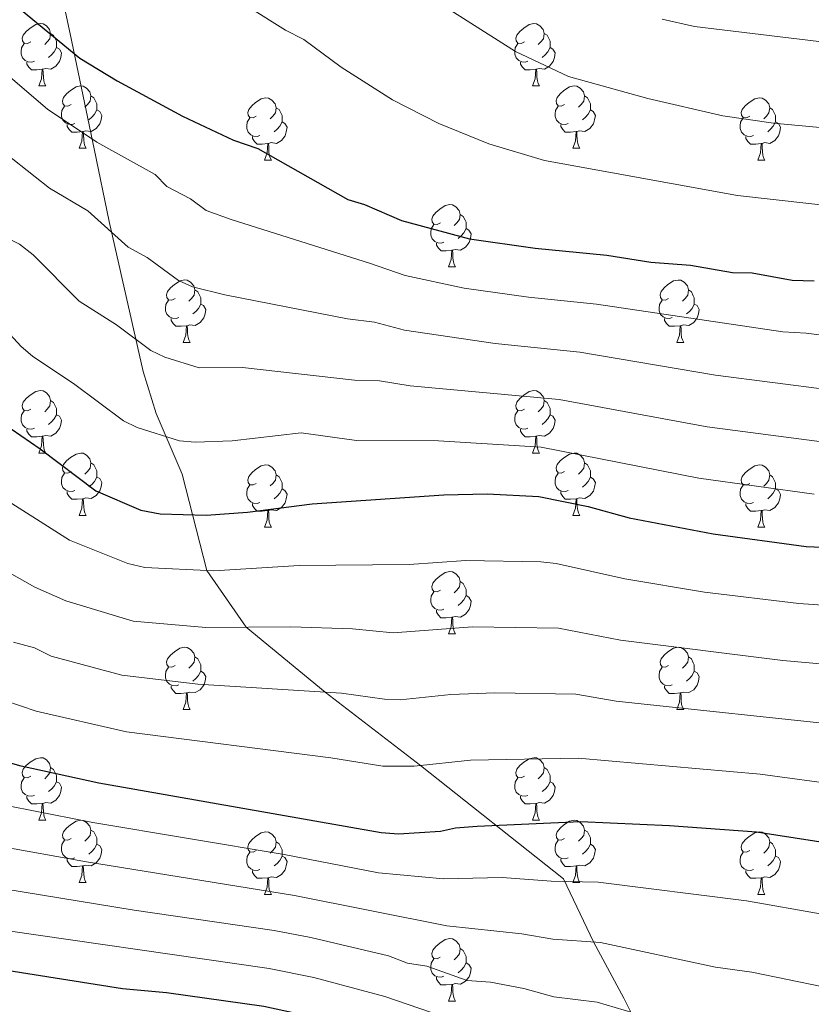
# Model space of a CAD drawing. Units: metres. Extents: x 619508 to 624015, y 4768412 to 4771461.
# Drawn here: x 621980 to 622107, y 4769568 to 4769726 of the extents above; entities that cross this region are included whole.
import ezdxf

# ---------------------------------------------------------------- set-up
doc = ezdxf.new("R2010")
doc.units = ezdxf.units.M
doc.header["$MEASUREMENT"] = 0
doc.linetypes.add('DGN Style 3', pattern=[1147.6976, 819.784, -327.9136])
for name, color, linetype, lineweight in [('Nivel 21', 7, 'Continuous', 0), ('Nivel 36', 7, 'Continuous', 0), ('Nivel 4', 7, 'Continuous', 0), ('Nivel 5', 7, 'Continuous', 0), ('Nivel 61', 7, 'Continuous', 0), ('Nivel 63', 7, 'Continuous', 0)]:
    doc.layers.add(name, color=color, linetype=linetype, lineweight=lineweight)

msp = doc.modelspace()

# ---------------------------------------------------------------- linework, layer by layer
at = {"layer": 'Nivel 21', "color": 250, "linetype": 'DGN Style 3', "lineweight": 0}
msp.add_polyline3d([(621984.32, 4769742.23, 744.81), (621988.32, 4769723.47, 750.51), (621992.16, 4769705, 754.94), (621994.61, 4769693.34, 758.31), (622000.03, 4769669.21, 766.26), (622002.16, 4769662.46, 768.71), (622006.3, 4769652.74, 772.76), (622010.3, 4769637.26, 780), (622016.6, 4769628.14, 785), (622029.28, 4769617.7, 790), (622044.63, 4769605.91, 795), (622067.63, 4769587.68, 805), (622072.46, 4769577.56, 810), (622077.29, 4769568.55, 816.78), (622082.22, 4769558.69, 819.38), (622089.25, 4769543.98, 824.1), (622092.84, 4769537.77, 826.2), (622117.4, 4769508.99, 837.21)], dxfattribs=at)
at = {"layer": 'Nivel 36', "color": 92, "linetype": 'Continuous', "lineweight": 0}
for p, q in [((621983.29, 4769715.12), (621984.42, 4769715.12)), ((622062.62, 4769715.12), (622063.74, 4769715.12)), ((621989.77, 4769705.09), (621990.89, 4769705.09)), ((622069.09, 4769705.09), (622070.22, 4769705.09)), ((622019.54, 4769703.18), (622020.66, 4769703.18)), ((622098.87, 4769703.18), (622099.99, 4769703.18)), ((622049.12, 4769686.04), (622050.24, 4769686.04)), ((622006.48, 4769673.9), (622007.6, 4769673.9)), ((622085.81, 4769673.9), (622086.93, 4769673.9)), ((621983.29, 4769656.13), (621984.42, 4769656.13)), ((622062.62, 4769656.13), (622063.74, 4769656.13)), ((621989.77, 4769646.1), (621990.89, 4769646.1)), ((622069.09, 4769646.1), (622070.22, 4769646.1)), ((622019.54, 4769644.19), (622020.66, 4769644.19)), ((622098.86, 4769644.19), (622099.99, 4769644.19)), ((622049.12, 4769627.05), (622050.24, 4769627.05)), ((622006.48, 4769614.91), (622007.6, 4769614.91)), ((622085.81, 4769614.91), (622086.93, 4769614.91)), ((621983.29, 4769597.14), (621984.42, 4769597.14)), ((622062.62, 4769597.14), (622063.74, 4769597.14)), ((621989.76, 4769587.1), (621990.89, 4769587.1)), ((622069.09, 4769587.1), (622070.22, 4769587.1)), ((622019.54, 4769585.2), (622020.66, 4769585.2)), ((622098.86, 4769585.2), (622099.99, 4769585.2)), ((622049.11, 4769568.06), (622050.24, 4769568.06))]:
    msp.add_line(p, q, dxfattribs=at)
at = {"layer": 'Nivel 36', "color": 92, "linetype": 'Continuous', "lineweight": 0, "flags": 128}
for points in [[(621981.99, 4769722.18), (621981.46, 4769721.92), (621980.93, 4769721.97), (621980.67, 4769722.34), (621980.61, 4769722.77), (621980.77, 4769723.29), (621981.25, 4769723.88), (621981.89, 4769724.41), (621982.79, 4769725), (621983.53, 4769725.16), (621983.96, 4769725.1), (621984.49, 4769724.79), (621985.02, 4769724.2), (621985.18, 4769723.56), (621985.07, 4769722.71), (621984.64, 4769722.18), (621984.22, 4769721.76)], [(622061.32, 4769722.18), (622060.79, 4769721.92), (622060.26, 4769721.97), (622059.99, 4769722.34), (622059.94, 4769722.77), (622060.1, 4769723.29), (622060.58, 4769723.88), (622061.21, 4769724.41), (622062.11, 4769725), (622062.86, 4769725.16), (622063.28, 4769725.1), (622063.81, 4769724.79), (622064.34, 4769724.2), (622064.5, 4769723.56), (622064.39, 4769722.71), (622063.97, 4769722.18), (622063.55, 4769721.76)], [(621985.18, 4769723.56), (621985.65, 4769723.25), (621985.97, 4769722.61), (621986.13, 4769722.29), (621986.13, 4769721.71), (621986.13, 4769721.28), (621985.76, 4769720.59), (621985.34, 4769720.11), (621984.86, 4769719.69)], [(622064.5, 4769723.56), (622064.98, 4769723.25), (622065.29, 4769722.61), (622065.45, 4769722.29), (622065.45, 4769721.71), (622065.45, 4769721.28), (622065.08, 4769720.59), (622064.66, 4769720.11), (622064.18, 4769719.69)], [(621982.58, 4769719.1), (621982.15, 4769718.94), (621981.57, 4769719), (621981.09, 4769719.21), (621980.67, 4769719.64), (621980.45, 4769720.22), (621980.45, 4769720.64), (621980.51, 4769721.23), (621980.93, 4769721.92)], [(621986.13, 4769721.28), (621986.58, 4769721.03), (621986.93, 4769720.42), (621986.82, 4769719.69), (621986.61, 4769719.05), (621986.02, 4769718.31), (621985.23, 4769717.83), (621984.38, 4769717.94), (621983.95, 4769717.81)], [(622061.9, 4769719.1), (622061.48, 4769718.94), (622060.89, 4769719), (622060.42, 4769719.21), (622059.99, 4769719.64), (622059.78, 4769720.22), (622059.78, 4769720.64), (622059.83, 4769721.23), (622060.26, 4769721.92)], [(622065.45, 4769721.28), (622065.91, 4769721.03), (622066.25, 4769720.42), (622066.14, 4769719.69), (622065.93, 4769719.05), (622065.35, 4769718.31), (622064.55, 4769717.83), (622063.7, 4769717.94), (622063.27, 4769717.81)], [(621983.84, 4769717.81), (621982.95, 4769717.72), (621982.1, 4769717.72), (621981.68, 4769718.15), (621981.36, 4769718.63), (621981.36, 4769718.94)], [(621983.29, 4769715.12), (621983.73, 4769716.28), (621983.84, 4769717.81), (621983.95, 4769717.81), (621983.98, 4769717.22), (621984.02, 4769716.54), (621984.09, 4769715.92), (621984.2, 4769715.52), (621984.42, 4769715.12)], [(622063.16, 4769717.81), (622062.27, 4769717.72), (622061.43, 4769717.72), (622061, 4769718.15), (622060.68, 4769718.63), (622060.68, 4769718.94)], [(622062.62, 4769715.12), (622063.05, 4769716.28), (622063.16, 4769717.81), (622063.27, 4769717.81), (622063.31, 4769717.22), (622063.34, 4769716.54), (622063.41, 4769715.92), (622063.53, 4769715.52), (622063.74, 4769715.12)], [(621988.47, 4769712.15), (621987.94, 4769711.88), (621987.41, 4769711.94), (621987.14, 4769712.31), (621987.09, 4769712.73), (621987.25, 4769713.25), (621987.73, 4769713.85), (621988.36, 4769714.38), (621989.26, 4769714.96), (621990.01, 4769715.12), (621990.43, 4769715.07), (621990.96, 4769714.75), (621991.49, 4769714.17), (621991.65, 4769713.53), (621991.54, 4769712.68), (621991.12, 4769712.15), (621990.7, 4769711.72)], [(622067.79, 4769712.15), (622067.26, 4769711.88), (622066.73, 4769711.94), (622066.47, 4769712.31), (622066.41, 4769712.73), (622066.57, 4769713.25), (622067.05, 4769713.85), (622067.69, 4769714.38), (622068.59, 4769714.96), (622069.33, 4769715.12), (622069.76, 4769715.07), (622070.29, 4769714.75), (622070.82, 4769714.17), (622070.98, 4769713.53), (622070.87, 4769712.68), (622070.44, 4769712.15), (622070.02, 4769711.72)], [(621991.65, 4769713.53), (621992.13, 4769713.21), (621992.44, 4769712.57), (621992.6, 4769712.25), (621992.6, 4769711.67), (621992.6, 4769711.25), (621992.23, 4769710.56), (621991.81, 4769710.08), (621991.33, 4769709.66)], [(622018.24, 4769710.24), (622017.71, 4769709.98), (622017.18, 4769710.03), (622016.91, 4769710.4), (622016.86, 4769710.83), (622017.02, 4769711.35), (622017.5, 4769711.94), (622018.13, 4769712.47), (622019.03, 4769713.06), (622019.78, 4769713.22), (622020.2, 4769713.16), (622020.73, 4769712.85), (622021.26, 4769712.26), (622021.42, 4769711.62), (622021.31, 4769710.77), (622020.89, 4769710.24), (622020.47, 4769709.82)], [(622070.98, 4769713.53), (622071.45, 4769713.21), (622071.77, 4769712.57), (622071.93, 4769712.25), (622071.93, 4769711.67), (622071.93, 4769711.25), (622071.56, 4769710.56), (622071.14, 4769710.08), (622070.66, 4769709.66)], [(622097.57, 4769710.24), (622097.04, 4769709.98), (622096.51, 4769710.03), (622096.24, 4769710.4), (622096.19, 4769710.83), (622096.35, 4769711.35), (622096.83, 4769711.94), (622097.46, 4769712.47), (622098.36, 4769713.06), (622099.11, 4769713.22), (622099.53, 4769713.16), (622100.06, 4769712.85), (622100.59, 4769712.26), (622100.75, 4769711.62), (622100.64, 4769710.77), (622100.22, 4769710.24), (622099.8, 4769709.82)], [(621989.05, 4769709.07), (621988.63, 4769708.91), (621988.04, 4769708.97), (621987.57, 4769709.18), (621987.14, 4769709.6), (621986.93, 4769710.19), (621986.93, 4769710.61), (621986.98, 4769711.19), (621987.41, 4769711.88)], [(621992.6, 4769711.25), (621993.06, 4769711), (621993.4, 4769710.38), (621993.29, 4769709.66), (621993.08, 4769709.02), (621992.5, 4769708.28), (621991.7, 4769707.8), (621990.85, 4769707.9), (621990.42, 4769707.77)], [(622021.42, 4769711.62), (622021.9, 4769711.31), (622022.21, 4769710.67), (622022.37, 4769710.35), (622022.37, 4769709.77), (622022.37, 4769709.34), (622022, 4769708.65), (622021.58, 4769708.17), (622021.1, 4769707.75)], [(622068.38, 4769709.07), (622067.95, 4769708.91), (622067.37, 4769708.97), (622066.89, 4769709.18), (622066.47, 4769709.6), (622066.25, 4769710.19), (622066.25, 4769710.61), (622066.31, 4769711.19), (622066.73, 4769711.88)], [(622071.93, 4769711.25), (622072.38, 4769711), (622072.73, 4769710.38), (622072.62, 4769709.66), (622072.41, 4769709.02), (622071.82, 4769708.28), (622071.03, 4769707.8), (622070.18, 4769707.9), (622069.75, 4769707.77)], [(622100.75, 4769711.62), (622101.23, 4769711.31), (622101.54, 4769710.67), (622101.7, 4769710.35), (622101.7, 4769709.77), (622101.7, 4769709.34), (622101.33, 4769708.65), (622100.91, 4769708.17), (622100.43, 4769707.75)], [(622018.82, 4769707.16), (622018.4, 4769707), (622017.81, 4769707.06), (622017.34, 4769707.27), (622016.91, 4769707.7), (622016.7, 4769708.28), (622016.7, 4769708.7), (622016.75, 4769709.29), (622017.18, 4769709.98)], [(622098.15, 4769707.16), (622097.73, 4769707), (622097.14, 4769707.06), (622096.67, 4769707.27), (622096.24, 4769707.7), (622096.03, 4769708.28), (622096.03, 4769708.7), (622096.08, 4769709.29), (622096.51, 4769709.98)], [(621990.31, 4769707.77), (621989.42, 4769707.69), (621988.58, 4769707.69), (621988.15, 4769708.12), (621987.83, 4769708.59), (621987.83, 4769708.91)], [(622022.37, 4769709.34), (622022.83, 4769709.09), (622023.17, 4769708.48), (622023.06, 4769707.75), (622022.85, 4769707.11), (622022.27, 4769706.37), (622021.47, 4769705.89), (622020.62, 4769706), (622020.19, 4769705.87)], [(622069.64, 4769707.77), (622068.75, 4769707.69), (622067.9, 4769707.69), (622067.48, 4769708.12), (622067.16, 4769708.59), (622067.16, 4769708.91)], [(622101.7, 4769709.34), (622102.16, 4769709.09), (622102.5, 4769708.48), (622102.39, 4769707.75), (622102.18, 4769707.11), (622101.6, 4769706.37), (622100.8, 4769705.89), (622099.95, 4769706), (622099.52, 4769705.87)], [(621989.77, 4769705.09), (621990.2, 4769706.25), (621990.31, 4769707.77), (621990.42, 4769707.77), (621990.46, 4769707.19), (621990.49, 4769706.5), (621990.56, 4769705.89), (621990.68, 4769705.49), (621990.89, 4769705.09)], [(622020.08, 4769705.87), (622019.19, 4769705.78), (622018.35, 4769705.78), (622017.92, 4769706.21), (622017.6, 4769706.69), (622017.6, 4769707)], [(622069.09, 4769705.09), (622069.53, 4769706.25), (622069.64, 4769707.77), (622069.75, 4769707.77), (622069.78, 4769707.19), (622069.82, 4769706.5), (622069.89, 4769705.89), (622070, 4769705.49), (622070.22, 4769705.09)], [(622099.41, 4769705.87), (622098.52, 4769705.78), (622097.68, 4769705.78), (622097.25, 4769706.21), (622096.93, 4769706.69), (622096.93, 4769707)], [(622019.54, 4769703.18), (622019.97, 4769704.34), (622020.08, 4769705.87), (622020.19, 4769705.87), (622020.23, 4769705.28), (622020.26, 4769704.6), (622020.33, 4769703.98), (622020.45, 4769703.58), (622020.66, 4769703.18)], [(622098.87, 4769703.18), (622099.3, 4769704.34), (622099.41, 4769705.87), (622099.52, 4769705.87), (622099.56, 4769705.28), (622099.59, 4769704.6), (622099.66, 4769703.98), (622099.78, 4769703.58), (622099.99, 4769703.18)], [(622047.82, 4769693.1), (622047.29, 4769692.83), (622046.76, 4769692.89), (622046.49, 4769693.26), (622046.44, 4769693.68), (622046.6, 4769694.2), (622047.08, 4769694.8), (622047.71, 4769695.33), (622048.61, 4769695.91), (622049.36, 4769696.07), (622049.78, 4769696.02), (622050.31, 4769695.7), (622050.84, 4769695.12), (622051, 4769694.48), (622050.89, 4769693.63), (622050.47, 4769693.1), (622050.05, 4769692.67)], [(622051, 4769694.48), (622051.48, 4769694.16), (622051.79, 4769693.52), (622051.95, 4769693.2), (622051.95, 4769692.62), (622051.95, 4769692.2), (622051.58, 4769691.51), (622051.16, 4769691.03), (622050.68, 4769690.61)], [(622048.4, 4769690.02), (622047.98, 4769689.86), (622047.39, 4769689.92), (622046.92, 4769690.13), (622046.49, 4769690.55), (622046.28, 4769691.14), (622046.28, 4769691.56), (622046.33, 4769692.14), (622046.76, 4769692.84)], [(622051.95, 4769692.2), (622052.41, 4769691.95), (622052.75, 4769691.33), (622052.64, 4769690.61), (622052.43, 4769689.97), (622051.85, 4769689.23), (622051.05, 4769688.75), (622050.2, 4769688.85), (622049.77, 4769688.72)], [(622049.66, 4769688.72), (622048.77, 4769688.64), (622047.93, 4769688.64), (622047.5, 4769689.07), (622047.18, 4769689.54), (622047.18, 4769689.86)], [(622049.12, 4769686.04), (622049.55, 4769687.2), (622049.66, 4769688.72), (622049.77, 4769688.72), (622049.81, 4769688.14), (622049.84, 4769687.45), (622049.91, 4769686.84), (622050.03, 4769686.44), (622050.24, 4769686.04)], [(622005.18, 4769680.96), (622004.65, 4769680.7), (622004.12, 4769680.75), (622003.86, 4769681.12), (622003.8, 4769681.54), (622003.96, 4769682.06), (622004.44, 4769682.66), (622005.08, 4769683.19), (622005.98, 4769683.78), (622006.72, 4769683.94), (622007.14, 4769683.88), (622007.68, 4769683.56), (622008.2, 4769682.98), (622008.36, 4769682.34), (622008.26, 4769681.49), (622007.83, 4769680.96), (622007.41, 4769680.54)], [(622084.51, 4769680.96), (622083.98, 4769680.69), (622083.45, 4769680.75), (622083.18, 4769681.12), (622083.13, 4769681.54), (622083.29, 4769682.06), (622083.77, 4769682.66), (622084.4, 4769683.19), (622085.3, 4769683.77), (622086.05, 4769683.93), (622086.47, 4769683.88), (622087, 4769683.56), (622087.53, 4769682.98), (622087.69, 4769682.34), (622087.58, 4769681.49), (622087.16, 4769680.96), (622086.74, 4769680.53)], [(622008.36, 4769682.34), (622008.84, 4769682.02), (622009.16, 4769681.38), (622009.32, 4769681.06), (622009.32, 4769680.48), (622009.32, 4769680.06), (622008.94, 4769679.37), (622008.52, 4769678.89), (622008.04, 4769678.47)], [(622087.69, 4769682.34), (622088.17, 4769682.02), (622088.48, 4769681.38), (622088.64, 4769681.06), (622088.64, 4769680.48), (622088.64, 4769680.06), (622088.27, 4769679.37), (622087.85, 4769678.89), (622087.37, 4769678.47)], [(622005.76, 4769677.88), (622005.34, 4769677.72), (622004.76, 4769677.78), (622004.28, 4769677.99), (622003.86, 4769678.42), (622003.64, 4769679), (622003.64, 4769679.42), (622003.7, 4769680), (622004.12, 4769680.7)], [(622009.32, 4769680.06), (622009.77, 4769679.81), (622010.12, 4769679.2), (622010, 4769678.47), (622009.8, 4769677.83), (622009.21, 4769677.09), (622008.42, 4769676.61), (622007.56, 4769676.72), (622007.14, 4769676.58)], [(622085.09, 4769677.88), (622084.67, 4769677.72), (622084.08, 4769677.78), (622083.61, 4769677.99), (622083.18, 4769678.41), (622082.97, 4769679), (622082.97, 4769679.42), (622083.02, 4769680), (622083.45, 4769680.69)], [(622088.64, 4769680.06), (622089.1, 4769679.81), (622089.44, 4769679.19), (622089.33, 4769678.47), (622089.12, 4769677.83), (622088.54, 4769677.09), (622087.74, 4769676.61), (622086.89, 4769676.71), (622086.46, 4769676.58)], [(622007.02, 4769676.58), (622006.14, 4769676.5), (622005.29, 4769676.5), (622004.86, 4769676.93), (622004.54, 4769677.4), (622004.54, 4769677.72)], [(622006.48, 4769673.9), (622006.92, 4769675.06), (622007.02, 4769676.58), (622007.14, 4769676.58), (622007.17, 4769676), (622007.2, 4769675.32), (622007.28, 4769674.7), (622007.39, 4769674.3), (622007.6, 4769673.9)], [(622086.35, 4769676.58), (622085.46, 4769676.5), (622084.62, 4769676.5), (622084.19, 4769676.93), (622083.87, 4769677.4), (622083.87, 4769677.72)], [(622085.81, 4769673.9), (622086.24, 4769675.06), (622086.35, 4769676.58), (622086.46, 4769676.58), (622086.5, 4769676), (622086.53, 4769675.31), (622086.6, 4769674.7), (622086.72, 4769674.3), (622086.93, 4769673.9)], [(621981.99, 4769663.19), (621981.46, 4769662.93), (621980.93, 4769662.98), (621980.67, 4769663.35), (621980.61, 4769663.78), (621980.77, 4769664.3), (621981.25, 4769664.89), (621981.89, 4769665.42), (621982.79, 4769666.01), (621983.53, 4769666.17), (621983.96, 4769666.11), (621984.49, 4769665.8), (621985.02, 4769665.21), (621985.18, 4769664.57), (621985.07, 4769663.72), (621984.64, 4769663.19), (621984.22, 4769662.77)], [(622061.32, 4769663.19), (622060.79, 4769662.92), (622060.26, 4769662.98), (622059.99, 4769663.35), (622059.94, 4769663.78), (622060.1, 4769664.3), (622060.58, 4769664.89), (622061.21, 4769665.42), (622062.11, 4769666), (622062.86, 4769666.16), (622063.28, 4769666.11), (622063.81, 4769665.8), (622064.34, 4769665.21), (622064.5, 4769664.57), (622064.39, 4769663.72), (622063.97, 4769663.19), (622063.55, 4769662.76)], [(621985.18, 4769664.57), (621985.65, 4769664.26), (621985.97, 4769663.62), (621986.13, 4769663.3), (621986.13, 4769662.72), (621986.13, 4769662.29), (621985.76, 4769661.6), (621985.34, 4769661.12), (621984.86, 4769660.7)], [(622064.5, 4769664.57), (622064.98, 4769664.26), (622065.29, 4769663.62), (622065.45, 4769663.3), (622065.45, 4769662.72), (622065.45, 4769662.29), (622065.08, 4769661.6), (622064.66, 4769661.12), (622064.18, 4769660.7)], [(621982.58, 4769660.11), (621982.15, 4769659.95), (621981.57, 4769660.01), (621981.09, 4769660.22), (621980.67, 4769660.65), (621980.45, 4769661.23), (621980.45, 4769661.65), (621980.51, 4769662.24), (621980.93, 4769662.93)], [(621986.13, 4769662.29), (621986.58, 4769662.04), (621986.93, 4769661.43), (621986.82, 4769660.7), (621986.61, 4769660.06), (621986.02, 4769659.32), (621985.23, 4769658.84), (621984.38, 4769658.95), (621983.95, 4769658.82)], [(622061.9, 4769660.11), (622061.48, 4769659.95), (622060.89, 4769660.01), (622060.42, 4769660.22), (622059.99, 4769660.64), (622059.78, 4769661.23), (622059.78, 4769661.65), (622059.83, 4769662.24), (622060.26, 4769662.92)], [(622065.45, 4769662.29), (622065.91, 4769662.04), (622066.25, 4769661.42), (622066.14, 4769660.7), (622065.93, 4769660.06), (622065.35, 4769659.32), (622064.55, 4769658.84), (622063.7, 4769658.94), (622063.27, 4769658.82)], [(621983.84, 4769658.82), (621982.95, 4769658.73), (621982.1, 4769658.73), (621981.68, 4769659.16), (621981.36, 4769659.64), (621981.36, 4769659.95)], [(622063.16, 4769658.82), (622062.27, 4769658.73), (622061.43, 4769658.73), (622061, 4769659.16), (622060.68, 4769659.64), (622060.68, 4769659.95)], [(621983.29, 4769656.13), (621983.73, 4769657.29), (621983.84, 4769658.82), (621983.95, 4769658.82), (621983.98, 4769658.23), (621984.02, 4769657.55), (621984.09, 4769656.93), (621984.2, 4769656.53), (621984.42, 4769656.13)], [(622062.62, 4769656.13), (622063.05, 4769657.29), (622063.16, 4769658.82), (622063.27, 4769658.82), (622063.31, 4769658.23), (622063.34, 4769657.54), (622063.41, 4769656.93), (622063.53, 4769656.53), (622063.74, 4769656.13)], [(621988.47, 4769653.16), (621987.94, 4769652.89), (621987.41, 4769652.95), (621987.14, 4769653.32), (621987.09, 4769653.74), (621987.25, 4769654.26), (621987.73, 4769654.86), (621988.36, 4769655.39), (621989.26, 4769655.97), (621990.01, 4769656.13), (621990.43, 4769656.08), (621990.96, 4769655.76), (621991.49, 4769655.18), (621991.65, 4769654.54), (621991.54, 4769653.69), (621991.12, 4769653.16), (621990.7, 4769652.73)], [(622067.79, 4769653.16), (622067.26, 4769652.89), (622066.73, 4769652.94), (622066.47, 4769653.32), (622066.41, 4769653.74), (622066.57, 4769654.26), (622067.05, 4769654.86), (622067.69, 4769655.38), (622068.59, 4769655.97), (622069.33, 4769656.13), (622069.76, 4769656.08), (622070.29, 4769655.76), (622070.82, 4769655.18), (622070.98, 4769654.54), (622070.87, 4769653.68), (622070.44, 4769653.16), (622070.02, 4769652.73)], [(621991.65, 4769654.54), (621992.13, 4769654.22), (621992.44, 4769653.58), (621992.6, 4769653.26), (621992.6, 4769652.68), (621992.6, 4769652.26), (621992.23, 4769651.57), (621991.81, 4769651.09), (621991.33, 4769650.67)], [(622070.98, 4769654.54), (622071.45, 4769654.22), (622071.77, 4769653.58), (622071.93, 4769653.26), (622071.93, 4769652.68), (622071.93, 4769652.26), (622071.56, 4769651.56), (622071.14, 4769651.08), (622070.66, 4769650.66)], [(621989.05, 4769650.08), (621988.63, 4769649.92), (621988.04, 4769649.98), (621987.57, 4769650.19), (621987.14, 4769650.61), (621986.93, 4769651.2), (621986.93, 4769651.62), (621986.98, 4769652.2), (621987.41, 4769652.89)], [(622018.24, 4769651.25), (622017.71, 4769650.99), (622017.18, 4769651.04), (622016.91, 4769651.41), (622016.86, 4769651.84), (622017.02, 4769652.36), (622017.5, 4769652.95), (622018.13, 4769653.48), (622019.03, 4769654.07), (622019.78, 4769654.23), (622020.2, 4769654.17), (622020.73, 4769653.86), (622021.26, 4769653.27), (622021.42, 4769652.63), (622021.31, 4769651.78), (622020.89, 4769651.25), (622020.47, 4769650.83)], [(622068.38, 4769650.08), (622067.95, 4769649.92), (622067.37, 4769649.98), (622066.89, 4769650.18), (622066.47, 4769650.61), (622066.25, 4769651.2), (622066.25, 4769651.62), (622066.31, 4769652.2), (622066.73, 4769652.89)], [(622097.56, 4769651.25), (622097.04, 4769650.98), (622096.5, 4769651.04), (622096.24, 4769651.41), (622096.18, 4769651.84), (622096.35, 4769652.36), (622096.83, 4769652.95), (622097.46, 4769653.48), (622098.36, 4769654.06), (622099.11, 4769654.22), (622099.53, 4769654.17), (622100.06, 4769653.86), (622100.59, 4769653.27), (622100.75, 4769652.63), (622100.64, 4769651.78), (622100.22, 4769651.25), (622099.8, 4769650.82)], [(621992.6, 4769652.26), (621993.06, 4769652.01), (621993.4, 4769651.39), (621993.29, 4769650.67), (621993.08, 4769650.03), (621992.5, 4769649.29), (621991.7, 4769648.81), (621990.85, 4769648.91), (621990.42, 4769648.78)], [(622021.42, 4769652.63), (622021.9, 4769652.32), (622022.21, 4769651.68), (622022.37, 4769651.36), (622022.37, 4769650.78), (622022.37, 4769650.35), (622022, 4769649.66), (622021.58, 4769649.18), (622021.1, 4769648.76)], [(622071.93, 4769652.26), (622072.38, 4769652), (622072.73, 4769651.39), (622072.62, 4769650.66), (622072.41, 4769650.02), (622071.82, 4769649.28), (622071.03, 4769648.8), (622070.18, 4769648.91), (622069.75, 4769648.78)], [(622100.75, 4769652.63), (622101.23, 4769652.32), (622101.54, 4769651.68), (622101.7, 4769651.36), (622101.7, 4769650.78), (622101.7, 4769650.35), (622101.33, 4769649.66), (622100.91, 4769649.18), (622100.43, 4769648.76)], [(621990.31, 4769648.78), (621989.42, 4769648.7), (621988.58, 4769648.7), (621988.15, 4769649.13), (621987.83, 4769649.6), (621987.83, 4769649.92)], [(622018.82, 4769648.17), (622018.4, 4769648.01), (622017.81, 4769648.07), (622017.34, 4769648.28), (622016.91, 4769648.71), (622016.7, 4769649.29), (622016.7, 4769649.71), (622016.75, 4769650.3), (622017.18, 4769650.99)], [(622022.37, 4769650.35), (622022.83, 4769650.1), (622023.17, 4769649.49), (622023.06, 4769648.76), (622022.85, 4769648.12), (622022.27, 4769647.38), (622021.47, 4769646.9), (622020.62, 4769647.01), (622020.19, 4769646.88)], [(622069.64, 4769648.78), (622068.75, 4769648.7), (622067.9, 4769648.7), (622067.48, 4769649.12), (622067.16, 4769649.6), (622067.16, 4769649.92)], [(622098.15, 4769648.17), (622097.72, 4769648.01), (622097.14, 4769648.07), (622096.66, 4769648.28), (622096.24, 4769648.7), (622096.02, 4769649.29), (622096.02, 4769649.71), (622096.08, 4769650.3), (622096.5, 4769650.98)], [(622101.7, 4769650.35), (622102.16, 4769650.1), (622102.5, 4769649.48), (622102.39, 4769648.76), (622102.18, 4769648.12), (622101.6, 4769647.38), (622100.8, 4769646.9), (622099.95, 4769647), (622099.52, 4769646.88)], [(621989.77, 4769646.1), (621990.2, 4769647.26), (621990.31, 4769648.78), (621990.42, 4769648.78), (621990.46, 4769648.2), (621990.49, 4769647.51), (621990.56, 4769646.9), (621990.68, 4769646.5), (621990.89, 4769646.1)], [(622020.08, 4769646.88), (622019.19, 4769646.79), (622018.35, 4769646.79), (622017.92, 4769647.22), (622017.6, 4769647.7), (622017.6, 4769648.01)], [(622069.09, 4769646.1), (622069.53, 4769647.26), (622069.64, 4769648.78), (622069.75, 4769648.78), (622069.78, 4769648.2), (622069.82, 4769647.51), (622069.89, 4769646.9), (622070, 4769646.5), (622070.22, 4769646.1)], [(622099.41, 4769646.88), (622098.52, 4769646.79), (622097.68, 4769646.79), (622097.25, 4769647.22), (622096.93, 4769647.7), (622096.93, 4769648.01)], [(622019.54, 4769644.19), (622019.97, 4769645.35), (622020.08, 4769646.88), (622020.19, 4769646.88), (622020.23, 4769646.29), (622020.26, 4769645.61), (622020.33, 4769644.99), (622020.45, 4769644.59), (622020.66, 4769644.19)], [(622098.86, 4769644.19), (622099.3, 4769645.35), (622099.41, 4769646.88), (622099.52, 4769646.88), (622099.56, 4769646.29), (622099.59, 4769645.6), (622099.66, 4769644.99), (622099.78, 4769644.59), (622099.99, 4769644.19)], [(622047.82, 4769634.11), (622047.28, 4769633.84), (622046.76, 4769633.9), (622046.49, 4769634.27), (622046.44, 4769634.69), (622046.6, 4769635.21), (622047.08, 4769635.81), (622047.71, 4769636.34), (622048.61, 4769636.92), (622049.36, 4769637.08), (622049.78, 4769637.03), (622050.31, 4769636.71), (622050.84, 4769636.13), (622051, 4769635.49), (622050.89, 4769634.64), (622050.46, 4769634.11), (622050.04, 4769633.68)], [(622051, 4769635.49), (622051.48, 4769635.17), (622051.79, 4769634.53), (622051.95, 4769634.21), (622051.95, 4769633.63), (622051.95, 4769633.21), (622051.58, 4769632.52), (622051.16, 4769632.04), (622050.68, 4769631.62)], [(622048.4, 4769631.03), (622047.98, 4769630.87), (622047.39, 4769630.93), (622046.92, 4769631.14), (622046.49, 4769631.56), (622046.28, 4769632.15), (622046.28, 4769632.57), (622046.33, 4769633.15), (622046.76, 4769633.84)], [(622051.95, 4769633.21), (622052.4, 4769632.96), (622052.75, 4769632.34), (622052.64, 4769631.62), (622052.43, 4769630.98), (622051.84, 4769630.24), (622051.05, 4769629.76), (622050.2, 4769629.86), (622049.77, 4769629.73)], [(622049.66, 4769629.73), (622048.77, 4769629.65), (622047.92, 4769629.65), (622047.5, 4769630.08), (622047.18, 4769630.55), (622047.18, 4769630.87)], [(622049.12, 4769627.05), (622049.55, 4769628.21), (622049.66, 4769629.73), (622049.77, 4769629.73), (622049.8, 4769629.15), (622049.84, 4769628.46), (622049.91, 4769627.85), (622050.02, 4769627.45), (622050.24, 4769627.05)], [(622005.18, 4769621.97), (622004.65, 4769621.7), (622004.12, 4769621.76), (622003.85, 4769622.13), (622003.8, 4769622.55), (622003.96, 4769623.07), (622004.44, 4769623.67), (622005.07, 4769624.2), (622005.97, 4769624.78), (622006.72, 4769624.94), (622007.14, 4769624.89), (622007.67, 4769624.57), (622008.2, 4769623.99), (622008.36, 4769623.35), (622008.25, 4769622.5), (622007.83, 4769621.97), (622007.41, 4769621.54)], [(622084.51, 4769621.97), (622083.98, 4769621.7), (622083.45, 4769621.76), (622083.18, 4769622.13), (622083.13, 4769622.55), (622083.29, 4769623.07), (622083.77, 4769623.67), (622084.4, 4769624.2), (622085.3, 4769624.78), (622086.05, 4769624.94), (622086.47, 4769624.89), (622087, 4769624.57), (622087.53, 4769623.99), (622087.69, 4769623.35), (622087.58, 4769622.5), (622087.16, 4769621.97), (622086.74, 4769621.54)], [(622008.36, 4769623.35), (622008.84, 4769623.03), (622009.15, 4769622.39), (622009.31, 4769622.07), (622009.31, 4769621.49), (622009.31, 4769621.07), (622008.94, 4769620.38), (622008.52, 4769619.9), (622008.04, 4769619.48)], [(622087.69, 4769623.35), (622088.17, 4769623.03), (622088.48, 4769622.39), (622088.64, 4769622.07), (622088.64, 4769621.49), (622088.64, 4769621.07), (622088.27, 4769620.38), (622087.85, 4769619.9), (622087.37, 4769619.48)], [(622005.76, 4769618.89), (622005.34, 4769618.73), (622004.75, 4769618.79), (622004.28, 4769619), (622003.85, 4769619.42), (622003.64, 4769620.01), (622003.64, 4769620.43), (622003.69, 4769621.01), (622004.12, 4769621.7)], [(622009.31, 4769621.07), (622009.77, 4769620.82), (622010.11, 4769620.2), (622010, 4769619.48), (622009.79, 4769618.84), (622009.21, 4769618.1), (622008.41, 4769617.62), (622007.56, 4769617.72), (622007.13, 4769617.59)], [(622085.09, 4769618.89), (622084.67, 4769618.73), (622084.08, 4769618.79), (622083.61, 4769619), (622083.18, 4769619.42), (622082.97, 4769620.01), (622082.97, 4769620.43), (622083.02, 4769621.01), (622083.45, 4769621.7)], [(622088.64, 4769621.07), (622089.1, 4769620.82), (622089.44, 4769620.2), (622089.33, 4769619.48), (622089.12, 4769618.84), (622088.54, 4769618.1), (622087.74, 4769617.62), (622086.89, 4769617.72), (622086.46, 4769617.59)], [(622007.02, 4769617.59), (622006.13, 4769617.51), (622005.29, 4769617.51), (622004.86, 4769617.94), (622004.54, 4769618.41), (622004.54, 4769618.73)], [(622086.35, 4769617.59), (622085.46, 4769617.51), (622084.62, 4769617.51), (622084.19, 4769617.94), (622083.87, 4769618.41), (622083.87, 4769618.73)], [(622006.48, 4769614.91), (622006.91, 4769616.07), (622007.02, 4769617.59), (622007.13, 4769617.59), (622007.17, 4769617.01), (622007.2, 4769616.32), (622007.27, 4769615.71), (622007.39, 4769615.31), (622007.6, 4769614.91)], [(622085.81, 4769614.91), (622086.24, 4769616.07), (622086.35, 4769617.59), (622086.46, 4769617.59), (622086.5, 4769617.01), (622086.53, 4769616.32), (622086.6, 4769615.71), (622086.72, 4769615.31), (622086.93, 4769614.91)], [(621981.99, 4769604.2), (621981.46, 4769603.93), (621980.93, 4769603.99), (621980.67, 4769604.36), (621980.61, 4769604.78), (621980.77, 4769605.3), (621981.25, 4769605.9), (621981.89, 4769606.43), (621982.79, 4769607.01), (621983.53, 4769607.17), (621983.96, 4769607.12), (621984.49, 4769606.8), (621985.02, 4769606.22), (621985.18, 4769605.58), (621985.07, 4769604.73), (621984.64, 4769604.2), (621984.22, 4769603.77)], [(622061.32, 4769604.2), (622060.79, 4769603.93), (622060.26, 4769603.99), (622059.99, 4769604.36), (622059.94, 4769604.78), (622060.1, 4769605.3), (622060.58, 4769605.9), (622061.21, 4769606.43), (622062.11, 4769607.01), (622062.86, 4769607.17), (622063.28, 4769607.12), (622063.81, 4769606.8), (622064.34, 4769606.22), (622064.5, 4769605.58), (622064.39, 4769604.73), (622063.97, 4769604.2), (622063.55, 4769603.77)], [(621985.18, 4769605.58), (621985.65, 4769605.26), (621985.97, 4769604.62), (621986.13, 4769604.3), (621986.13, 4769603.72), (621986.13, 4769603.3), (621985.76, 4769602.61), (621985.34, 4769602.13), (621984.86, 4769601.71)], [(622064.5, 4769605.58), (622064.98, 4769605.26), (622065.29, 4769604.62), (622065.45, 4769604.3), (622065.45, 4769603.72), (622065.45, 4769603.3), (622065.08, 4769602.61), (622064.66, 4769602.13), (622064.18, 4769601.71)], [(621982.58, 4769601.12), (621982.15, 4769600.96), (621981.57, 4769601.02), (621981.09, 4769601.23), (621980.67, 4769601.65), (621980.45, 4769602.24), (621980.45, 4769602.66), (621980.51, 4769603.24), (621980.93, 4769603.93)], [(622061.9, 4769601.12), (622061.48, 4769600.96), (622060.89, 4769601.02), (622060.42, 4769601.23), (622059.99, 4769601.65), (622059.78, 4769602.24), (622059.78, 4769602.66), (622059.83, 4769603.24), (622060.26, 4769603.93)], [(621986.13, 4769603.3), (621986.58, 4769603.05), (621986.93, 4769602.43), (621986.82, 4769601.71), (621986.61, 4769601.07), (621986.02, 4769600.33), (621985.23, 4769599.85), (621984.38, 4769599.95), (621983.95, 4769599.82)], [(622065.45, 4769603.3), (622065.91, 4769603.05), (622066.25, 4769602.43), (622066.14, 4769601.71), (622065.93, 4769601.07), (622065.35, 4769600.33), (622064.55, 4769599.85), (622063.7, 4769599.95), (622063.27, 4769599.82)], [(621983.84, 4769599.82), (621982.95, 4769599.74), (621982.1, 4769599.74), (621981.68, 4769600.17), (621981.36, 4769600.64), (621981.36, 4769600.96)], [(622063.16, 4769599.82), (622062.27, 4769599.74), (622061.43, 4769599.74), (622061, 4769600.17), (622060.68, 4769600.64), (622060.68, 4769600.96)], [(621983.29, 4769597.14), (621983.73, 4769598.3), (621983.84, 4769599.82), (621983.95, 4769599.82), (621983.98, 4769599.24), (621984.02, 4769598.55), (621984.09, 4769597.94), (621984.2, 4769597.54), (621984.42, 4769597.14)], [(622062.62, 4769597.14), (622063.05, 4769598.3), (622063.16, 4769599.82), (622063.27, 4769599.82), (622063.31, 4769599.24), (622063.34, 4769598.55), (622063.41, 4769597.94), (622063.53, 4769597.54), (622063.74, 4769597.14)], [(621988.47, 4769594.16), (621987.94, 4769593.9), (621987.41, 4769593.95), (621987.14, 4769594.32), (621987.09, 4769594.75), (621987.25, 4769595.27), (621987.73, 4769595.86), (621988.36, 4769596.39), (621989.26, 4769596.98), (621990.01, 4769597.14), (621990.43, 4769597.08), (621990.96, 4769596.77), (621991.49, 4769596.18), (621991.65, 4769595.54), (621991.54, 4769594.69), (621991.12, 4769594.16), (621990.7, 4769593.74)], [(622067.79, 4769594.16), (622067.26, 4769593.9), (622066.73, 4769593.95), (622066.47, 4769594.32), (622066.41, 4769594.75), (622066.57, 4769595.27), (622067.05, 4769595.86), (622067.69, 4769596.39), (622068.59, 4769596.98), (622069.33, 4769597.14), (622069.76, 4769597.08), (622070.29, 4769596.77), (622070.82, 4769596.18), (622070.98, 4769595.54), (622070.87, 4769594.69), (622070.44, 4769594.16), (622070.02, 4769593.74)], [(621991.65, 4769595.54), (621992.13, 4769595.23), (621992.44, 4769594.59), (621992.6, 4769594.27), (621992.6, 4769593.69), (621992.6, 4769593.26), (621992.23, 4769592.57), (621991.81, 4769592.09), (621991.33, 4769591.67)], [(622018.24, 4769592.26), (622017.71, 4769591.99), (622017.18, 4769592.05), (622016.91, 4769592.42), (622016.86, 4769592.84), (622017.02, 4769593.36), (622017.5, 4769593.96), (622018.13, 4769594.49), (622019.03, 4769595.07), (622019.78, 4769595.23), (622020.2, 4769595.18), (622020.73, 4769594.86), (622021.26, 4769594.28), (622021.42, 4769593.64), (622021.31, 4769592.79), (622020.89, 4769592.26), (622020.47, 4769591.83)], [(622070.98, 4769595.54), (622071.45, 4769595.23), (622071.77, 4769594.59), (622071.93, 4769594.27), (622071.93, 4769593.69), (622071.93, 4769593.26), (622071.56, 4769592.57), (622071.14, 4769592.09), (622070.66, 4769591.67)], [(622097.56, 4769592.26), (622097.04, 4769591.99), (622096.5, 4769592.05), (622096.24, 4769592.42), (622096.18, 4769592.84), (622096.34, 4769593.36), (622096.82, 4769593.96), (622097.46, 4769594.49), (622098.36, 4769595.07), (622099.1, 4769595.23), (622099.53, 4769595.18), (622100.06, 4769594.86), (622100.59, 4769594.28), (622100.75, 4769593.64), (622100.64, 4769592.79), (622100.22, 4769592.26), (622099.8, 4769591.83)], [(621989.05, 4769591.08), (621988.62, 4769590.92), (621988.04, 4769590.98), (621987.56, 4769591.19), (621987.14, 4769591.62), (621986.92, 4769592.2), (621986.92, 4769592.62), (621986.98, 4769593.21), (621987.41, 4769593.9)], [(621992.6, 4769593.26), (621993.06, 4769593.01), (621993.4, 4769592.4), (621993.29, 4769591.67), (621993.08, 4769591.03), (621992.5, 4769590.29), (621991.7, 4769589.81), (621990.85, 4769589.92), (621990.42, 4769589.79)], [(622021.42, 4769593.64), (622021.9, 4769593.32), (622022.21, 4769592.68), (622022.37, 4769592.36), (622022.37, 4769591.78), (622022.37, 4769591.36), (622022, 4769590.67), (622021.58, 4769590.19), (622021.1, 4769589.77)], [(622068.38, 4769591.08), (622067.95, 4769590.92), (622067.37, 4769590.98), (622066.89, 4769591.19), (622066.47, 4769591.62), (622066.25, 4769592.2), (622066.25, 4769592.62), (622066.31, 4769593.21), (622066.73, 4769593.9)], [(622071.93, 4769593.26), (622072.38, 4769593.01), (622072.73, 4769592.4), (622072.62, 4769591.67), (622072.41, 4769591.03), (622071.82, 4769590.29), (622071.03, 4769589.81), (622070.18, 4769589.92), (622069.75, 4769589.79)], [(622100.75, 4769593.64), (622101.22, 4769593.32), (622101.54, 4769592.68), (622101.7, 4769592.36), (622101.7, 4769591.78), (622101.7, 4769591.36), (622101.33, 4769590.67), (622100.91, 4769590.19), (622100.43, 4769589.77)], [(622018.82, 4769589.18), (622018.4, 4769589.02), (622017.81, 4769589.08), (622017.34, 4769589.29), (622016.91, 4769589.71), (622016.7, 4769590.3), (622016.7, 4769590.72), (622016.75, 4769591.3), (622017.18, 4769591.99)], [(622022.37, 4769591.36), (622022.83, 4769591.11), (622023.17, 4769590.49), (622023.06, 4769589.77), (622022.85, 4769589.13), (622022.27, 4769588.39), (622021.47, 4769587.91), (622020.62, 4769588.01), (622020.19, 4769587.88)], [(622098.15, 4769589.18), (622097.72, 4769589.02), (622097.14, 4769589.08), (622096.66, 4769589.29), (622096.24, 4769589.71), (622096.02, 4769590.3), (622096.02, 4769590.72), (622096.08, 4769591.3), (622096.5, 4769591.99)], [(622101.7, 4769591.36), (622102.16, 4769591.11), (622102.5, 4769590.49), (622102.39, 4769589.77), (622102.18, 4769589.13), (622101.6, 4769588.39), (622100.8, 4769587.91), (622099.95, 4769588.01), (622099.52, 4769587.88)], [(621990.31, 4769589.79), (621989.42, 4769589.7), (621988.58, 4769589.7), (621988.15, 4769590.13), (621987.83, 4769590.61), (621987.83, 4769590.92)], [(621989.76, 4769587.1), (621990.2, 4769588.26), (621990.31, 4769589.79), (621990.42, 4769589.79), (621990.46, 4769589.2), (621990.49, 4769588.52), (621990.56, 4769587.9), (621990.68, 4769587.5), (621990.89, 4769587.1)], [(622069.64, 4769589.79), (622068.75, 4769589.7), (622067.9, 4769589.7), (622067.48, 4769590.13), (622067.16, 4769590.61), (622067.16, 4769590.92)], [(622069.09, 4769587.1), (622069.53, 4769588.26), (622069.64, 4769589.79), (622069.75, 4769589.79), (622069.78, 4769589.2), (622069.82, 4769588.52), (622069.89, 4769587.9), (622070, 4769587.5), (622070.22, 4769587.1)], [(622020.08, 4769587.88), (622019.19, 4769587.8), (622018.35, 4769587.8), (622017.92, 4769588.23), (622017.6, 4769588.7), (622017.6, 4769589.02)], [(622019.54, 4769585.2), (622019.97, 4769586.36), (622020.08, 4769587.88), (622020.19, 4769587.88), (622020.23, 4769587.3), (622020.26, 4769586.61), (622020.33, 4769586), (622020.45, 4769585.6), (622020.66, 4769585.2)], [(622099.41, 4769587.88), (622098.52, 4769587.8), (622097.68, 4769587.8), (622097.25, 4769588.23), (622096.93, 4769588.7), (622096.93, 4769589.02)], [(622098.86, 4769585.2), (622099.3, 4769586.36), (622099.41, 4769587.88), (622099.52, 4769587.88), (622099.56, 4769587.3), (622099.59, 4769586.61), (622099.66, 4769586), (622099.78, 4769585.6), (622099.99, 4769585.2)], [(622047.81, 4769575.12), (622047.28, 4769574.85), (622046.75, 4769574.9), (622046.49, 4769575.28), (622046.43, 4769575.7), (622046.59, 4769576.22), (622047.07, 4769576.82), (622047.71, 4769577.34), (622048.61, 4769577.93), (622049.35, 4769578.09), (622049.78, 4769578.04), (622050.31, 4769577.72), (622050.84, 4769577.14), (622051, 4769576.5), (622050.89, 4769575.64), (622050.46, 4769575.12), (622050.04, 4769574.69)], [(622051, 4769576.5), (622051.47, 4769576.18), (622051.79, 4769575.54), (622051.95, 4769575.22), (622051.95, 4769574.64), (622051.95, 4769574.22), (622051.58, 4769573.52), (622051.16, 4769573.04), (622050.68, 4769572.62)], [(622048.4, 4769572.04), (622047.97, 4769571.88), (622047.39, 4769571.94), (622046.91, 4769572.14), (622046.49, 4769572.57), (622046.27, 4769573.16), (622046.27, 4769573.58), (622046.33, 4769574.16), (622046.75, 4769574.85)], [(622051.95, 4769574.22), (622052.4, 4769573.96), (622052.75, 4769573.35), (622052.64, 4769572.62), (622052.43, 4769571.98), (622051.84, 4769571.24), (622051.05, 4769570.76), (622050.2, 4769570.87), (622049.77, 4769570.74)], [(622049.66, 4769570.74), (622048.77, 4769570.66), (622047.92, 4769570.66), (622047.5, 4769571.08), (622047.18, 4769571.56), (622047.18, 4769571.88)], [(622049.11, 4769568.06), (622049.55, 4769569.22), (622049.66, 4769570.74), (622049.77, 4769570.74), (622049.8, 4769570.16), (622049.84, 4769569.47), (622049.91, 4769568.86), (622050.02, 4769568.46), (622050.24, 4769568.06)]]:
    msp.add_lwpolyline(points, dxfattribs=at)
at = {"layer": 'Nivel 4', "color": 36, "linetype": 'Continuous', "lineweight": 30, "flags": 128}
for points, elevation in [([(621980.48, 4769727.29), (621989.86, 4769719.57), (621995.85, 4769715.91), (622006.39, 4769710.27), (622014.59, 4769706.39), (622018.49, 4769705.06), (622032.97, 4769696.86), (622035.61, 4769696.06), (622041.56, 4769693.51), (622052.5, 4769690.54), (622063.08, 4769689.04), (622074.59, 4769687.91), (622081.65, 4769686.8), (622088.03, 4769686.29), (622094.78, 4769685.16), (622097.96, 4769685.06), (622104.39, 4769683.9), (622107.89, 4769683.82)], 750), ([(621918.35, 4769726.62), (621923.13, 4769721.49), (621934.24, 4769707.69), (621953.8, 4769686.16), (621960.37, 4769678.35), (621963.09, 4769675.67), (621968.21, 4769669.26), (621972.78, 4769664.59), (621975.7, 4769662.15), (621983.49, 4769656.78), (621992.45, 4769650.04), (621999.7, 4769646.95), (622002.76, 4769646.35), (622010.18, 4769646.16), (622016.82, 4769646.62), (622027.2, 4769647.96), (622048.38, 4769649.39), (622055.35, 4769649.55), (622063.64, 4769649.16), (622071.58, 4769647.51), (622078.16, 4769645.7), (622091.67, 4769643.12), (622106.64, 4769641.1), (622134.11, 4769639.97)], 775), ([(622111.07, 4769593.26), (622098.63, 4769595.19), (622084.67, 4769596.23), (622070.34, 4769596.84), (622053.72, 4769596.11), (622050.26, 4769595.86), (622047.82, 4769595.32), (622041.11, 4769594.86), (622038.31, 4769595.07), (621992.92, 4769603.1), (621980.43, 4769605.82), (621972.34, 4769608.05), (621969.07, 4769609.42), (621966.65, 4769610.05), (621959.27, 4769613.52), (621952.23, 4769617.8), (621947.22, 4769621.43), (621939.18, 4769628.82), (621930.66, 4769637.37), (621928.5, 4769640)], 800), ([(621912.26, 4769597.38), (621922.82, 4769590.72), (621935.17, 4769583.9), (621942.04, 4769580.88), (621960.91, 4769575.2), (621972.77, 4769573.47), (621978.12, 4769573.03), (621996.72, 4769570.08), (622003.78, 4769569.44), (622019.47, 4769567.22), (622026.64, 4769565.69), (622036.02, 4769563.15), (622041.23, 4769561.28), (622061.83, 4769552.52), (622066.76, 4769550.13), (622069.54, 4769549.59), (622075.51, 4769547.42), (622082.56, 4769543.56), (622090.61, 4769540.19), (622093.83, 4769539.45), (622096.76, 4769538.38), (622108.06, 4769535.66)], 825)]:
    msp.add_lwpolyline(points, dxfattribs=dict(at, elevation=elevation))
at = {"layer": 'Nivel 5', "color": 36, "linetype": 'Continuous', "lineweight": 0, "flags": 128}
for points, elevation in [([(622115.06, 4769569.19), (622097.88, 4769572.73), (622092.02, 4769573.49), (622073.56, 4769577.49), (622065.88, 4769578.03), (622060.94, 4769578.85), (622048.87, 4769580.14), (622024.37, 4769585.05), (621990.95, 4769590.44), (621976.59, 4769593.02), (621968.76, 4769594.77), (621960.63, 4769597.23), (621951.46, 4769600.86), (621943.97, 4769605.03), (621934.67, 4769611.22), (621925.44, 4769618.67), (621920.27, 4769623.28), (621910.92, 4769632.36), (621905.44, 4769638.51), (621880.77, 4769669.99), (621879.5, 4769671.62), (621866.87, 4769691.44), (621851.78, 4769713.37), (621824.4, 4769757)], 810), ([(621933.7, 4769737.01), (621948.16, 4769719.92), (621959.8, 4769707.76), (621975.44, 4769692.9), (621977.96, 4769690.82), (621980.17, 4769689.67), (621982.37, 4769687.96), (621989.79, 4769680.54), (621995.79, 4769676.73), (622001.31, 4769672.58), (622003.55, 4769671.51), (622009.05, 4769669.83), (622016, 4769669.85), (622034, 4769667.82), (622038.05, 4769667.71), (622042.99, 4769666.93), (622066.89, 4769664.74), (622090.7, 4769660.36), (622109.12, 4769657.9)], 765), ([(621959.97, 4769734.35), (621973.08, 4769721.25), (621984.66, 4769711.4), (621992.62, 4769706.1), (622001.97, 4769700.86), (622003.87, 4769698.93), (622007.64, 4769696.97), (622010.16, 4769695.12), (622014.2, 4769693.67), (622036.43, 4769686.61), (622042.18, 4769684.63), (622051.65, 4769682.6), (622061.99, 4769681.15), (622072.89, 4769680.06), (622102.84, 4769675.61), (622106.62, 4769675.41), (622117.55, 4769674.02)], 755), ([(621893.66, 4769731.77), (621904.53, 4769716.41), (621909.94, 4769709.68), (621919.63, 4769696.46), (621937.79, 4769674.92), (621944.76, 4769666.07), (621948.85, 4769661.88), (621953.19, 4769656.5), (621958.63, 4769650.99), (621964.03, 4769646.3), (621972.09, 4769640.52), (621982.63, 4769634.58), (621987.64, 4769632.35), (621998.45, 4769629.09), (622010.13, 4769628.09), (622023.77, 4769628.19), (622033.69, 4769627.9), (622040.25, 4769627.22), (622053.01, 4769628.19), (622066.81, 4769627.98), (622076.77, 4769626.08), (622102.88, 4769622.8), (622120.4, 4769621.23)], 785), ([(621925.9, 4769732.06), (621941.2, 4769713.81), (621967.9, 4769685.62), (621973.45, 4769680.82), (621980.4, 4769673.3), (621982.3, 4769671.66), (621988.85, 4769667.32), (621996.88, 4769661.31), (621999.1, 4769660.21), (622005.91, 4769658.09), (622008.4, 4769657.87), (622014.34, 4769658.06), (622025.46, 4769659.38), (622034.34, 4769658.14), (622047.5, 4769658.08), (622064.02, 4769657.08), (622089.34, 4769652.09), (622107.88, 4769649.5)], 770), ([(622011.9, 4769731.02), (622022.95, 4769724.07), (622025.86, 4769722.6), (622031.86, 4769718.13), (622040.14, 4769712.86), (622047.55, 4769709.09), (622055.62, 4769705.81), (622064.54, 4769703.11), (622095.56, 4769697.5), (622119.47, 4769694.83), (622141.19, 4769694.08), (622161.09, 4769694.94), (622171.14, 4769695.07), (622240.41, 4769688.72), (622275.05, 4769683.24), (622303.2, 4769679.61), (622322.04, 4769677.98)], 745), ([(621820.54, 4769729.74), (621838.46, 4769699.68), (621851.43, 4769679.77), (621857, 4769670.43), (621861.14, 4769664.18), (621865.54, 4769658.62), (621875.39, 4769646.17), (621881.94, 4769638.68), (621887.36, 4769631.74), (621897.49, 4769620.59), (621909.5, 4769609.78), (621917.49, 4769603.78), (621927.7, 4769596.86), (621939.13, 4769590.34), (621943.65, 4769588.21), (621960.84, 4769582.54), (621972.73, 4769580.16), (622020.28, 4769573.32), (622027.5, 4769571.83), (622038.92, 4769568.82), (622048.09, 4769565.65), (622053.59, 4769563.39), (622059.02, 4769562.08), (622066.2, 4769559.5)], 820), ([(621874.56, 4769728.48), (621888.21, 4769709.6), (621892.15, 4769704.16), (621902.98, 4769687.61), (621911.73, 4769676.82), (621915.01, 4769672.02), (621921.78, 4769663.68), (621925.06, 4769658.86), (621932.85, 4769649.44), (621935.42, 4769647.14), (621938.17, 4769643.75), (621944.49, 4769637.39), (621953.78, 4769629.04), (621962.81, 4769622.91), (621972.7, 4769618.06), (621982.83, 4769614.67), (621997.35, 4769611.3), (622030.21, 4769607.17), (622038.58, 4769605.81), (622043.59, 4769605.8)], 795), ([(622049.32, 4769727.34), (622059.9, 4769720.65), (622068.39, 4769716.61), (622081.18, 4769713.08), (622093.22, 4769710.3), (622101.34, 4769709.15), (622120.94, 4769707.31), (622139.39, 4769706.24), (622154.6, 4769707.26), (622170.28, 4769707.79), (622244.26, 4769700.08), (622266.58, 4769696.57), (622304.73, 4769691.34), (622322.6, 4769689.52)], 740), ([(621954.37, 4769726.82), (621966.32, 4769714.63), (621975.44, 4769706.2), (621984.98, 4769698.68), (621991.16, 4769695.06), (621997.63, 4769689.18), (622000.68, 4769687.56), (622005.74, 4769683.85), (622008, 4769682.82), (622013.2, 4769681.55), (622032.92, 4769677.71), (622037.24, 4769677.16), (622042.08, 4769675.89), (622056.61, 4769673.72), (622070.26, 4769672.34), (622092.06, 4769668.62), (622110.36, 4769666.3)], 760), ([(622083.45, 4769725.86), (622088.69, 4769724.68), (622108.67, 4769722.28), (622125.19, 4769721.4), (622136.88, 4769721.44), (622163.82, 4769720.73), (622169.44, 4769720.26), (622244.07, 4769712.04), (622306.25, 4769703.07), (622323.15, 4769701.06)], 735), ([(621945.8, 4769680.54), (621952.84, 4769671.88), (621956.17, 4769668.54), (621960.7, 4769662.88), (621967.55, 4769656.1), (621975.95, 4769649.87), (621988.19, 4769642.12), (621997.58, 4769638.38), (622000.3, 4769637.74), (622011.4, 4769637.21), (622025.14, 4769638.06), (622042.8, 4769638.2), (622051.94, 4769638.86), (622063.98, 4769638.65), (622066.46, 4769638.38), (622077.46, 4769635.89), (622090.28, 4769633.79), (622105.46, 4769631.92), (622132.22, 4769630.09)], 780), ([(622109.18, 4769582.05), (622097.03, 4769584.19), (622073.18, 4769587.16), (622065.63, 4769587.32), (622057.75, 4769587.92), (622048.34, 4769587.72), (622037.86, 4769588.68), (622022.73, 4769591.59), (621991.94, 4769596.77), (621978.9, 4769599.35), (621969.74, 4769601.57), (621967.44, 4769602.57), (621963.64, 4769603.64), (621955.36, 4769607.19), (621948.1, 4769611.42), (621942.34, 4769615.29), (621931.43, 4769624.63), (621917.64, 4769638.24), (621907.72, 4769650.18)], 805), ([(621979.2, 4769625.74), (621982.6, 4769624.8), (621985.24, 4769623.51), (621996.61, 4769620.43), (622008.86, 4769618.97), (622031.95, 4769617.54), (622038.86, 4769616.56), (622041.36, 4769616.47), (622049.52, 4769617.31), (622056.58, 4769617.59), (622069.62, 4769617.36), (622076.07, 4769616.27), (622114.29, 4769612.19)], 790), ([(622112.73, 4769558.01), (622096.77, 4769561.59), (622091.82, 4769562.34), (622073.01, 4769567.9), (622066.06, 4769568.75), (622061.24, 4769570.07), (622055.89, 4769571.1), (622052.15, 4769571.37), (622045.63, 4769573.65), (622042.56, 4769574.13), (622039.47, 4769575.33), (622026.98, 4769578.25), (622021.1, 4769579.41), (621998.58, 4769582.69), (621974.66, 4769586.6), (621966.58, 4769588.22), (621957.62, 4769590.82), (621945.29, 4769595.58), (621931.35, 4769603.82), (621919.45, 4769612.71), (621914.19, 4769617.12)], 815), ([(622043.59, 4769605.8), (622052.65, 4769606.77), (622069.98, 4769607.1), (622099.22, 4769604.51), (622112.68, 4769602.72)], 795)]:
    msp.add_lwpolyline(points, dxfattribs=dict(at, elevation=elevation))
at = {"layer": 'Nivel 61', "color": 250, "linetype": 'Continuous', "lineweight": 0}
msp.add_3dface([(620442.28, 4768821.1), (620401.48, 4771134.65), (623793.18, 4771195.26), (623835.13, 4768881.68)], dxfattribs=at)
at = {"layer": 'Nivel 63', "color": 7, "linetype": 'Continuous', "lineweight": 0}
msp.add_3dface([(619561.03, 4768411.52), (619508.01, 4771381.06), (623962.3, 4771460.6), (624015.32, 4768491.05)], dxfattribs=at)

doc.saveas('drawing.dxf')
